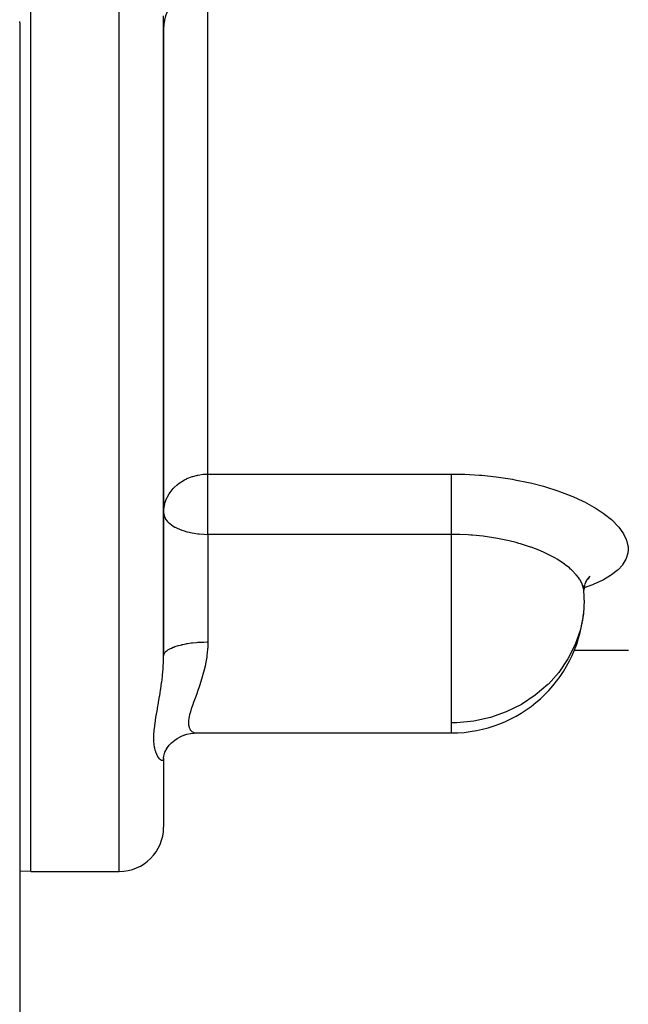
# Model space of a CAD drawing. Units: millimetres. Extents: x -288 to 478, y -333 to 333.
# Drawn here: x -39 to -11, y -91 to -46 of the extents above; entities that cross this region are included whole.
import ezdxf

# ---------------------------------------------------------------- set-up
doc = ezdxf.new("R2010")
doc.units = ezdxf.units.MM
doc.linetypes.add('DASHED', pattern=[9.652, 8.128, -1.524])
doc.layers.add('nevidi', color=4, linetype='DASHED')

msp = doc.modelspace()

# ---------------------------------------------------------------- linework, layer by layer
at = {"color": 2}
for p, q in [((-38, -85), (-38, -15)), ((-38.5, -46.639), (-38.5, -115)), ((-38.5, -46.639), (-38.5, -115)), ((-32, -75.258), (-32, -46.512)), ((-32, -46.512), (-32, -75.258)), ((-13.02, -72.079), (-13.019, -72.283)), ((-12.991, -72.064), (-13.019, -72.289)), ((-12.991, -72.064), (-12.992, -72.068)), ((-12.895, -71.833), (-12.987, -72.051)), ((-12.82, -71.786), (-12.878, -71.826)), ((-12.757, -71.711), (-12.873, -71.819)), ((-13.015, -72.319), (-13.019, -72.283)), ((-13.455, -75), (-11, -75)), ((-32, -75.604), (-32, -75.595)), ((-32, -75.595), (-32, -75.604)), ((-32, -75.604), (-32, -75.595)), ((-30.512, -78.742), (-19, -78.742)), ((-30.512, -78.742), (-19, -78.742)), ((-32, -79.864), (-31.989, -79.787)), ((-32, -79.891), (-32, -79.864)), ((-32, -79.891), (-32, -79.881)), ((-32, -79.881), (-32, -79.891)), ((-32, -79.888), (-32, -83)), ((-32, -79.888), (-32, -83)), ((-38, -85), (-38.5, -84.983)), ((-38, -85), (-34, -85))]:
    msp.add_line(p, q, dxfattribs=at)
for points in [[(-38.5, -46.639), (-38.5, -46.619), (-38.5, -46.572)], [(-12.745, -71.661), (-12.891, -71.842), (-12.919, -71.889)], [(-31.121, -78.85), (-30.956, -78.8), (-30.787, -78.765), (-30.615, -78.745), (-30.525, -78.742)], [(-31.862, -79.463), (-31.746, -79.301), (-31.64, -79.186), (-31.496, -79.063), (-31.384, -78.986), (-31.224, -78.9), (-31.056, -78.831)], [(-31.99, -79.787), (-31.938, -79.618), (-31.846, -79.433)]]:
    msp.add_lwpolyline(points, dxfattribs=at)
for centre, radius, start, end in [((-30, -46.918), 2, 90, 180), ((-19, -72.742), 6, 1.0791, 4.0492), ((-19, -72.742), 6, 270, 354.1525), ((-34, -83), 2, 270, 0)]:
    msp.add_arc(centre, radius, start, end, dxfattribs=at)
at = {"layer": 'nevidi', "color": 7, "linetype": 'Continuous'}
for p, q in [((-34, -85), (-34, -15)), ((-30, -67.038), (-30, -44.918)), ((-30, -67.038), (-19, -67.038)), ((-30, -69.765), (-30, -67.038)), ((-30, -69.765), (-30, -74.629)), ((-19, -69.765), (-30, -69.765)), ((-19, -78.286), (-19, -69.765)), ((-13, -72.742), (-13.001, -72.629)), ((-19, -78.742), (-19, -78.286))]:
    msp.add_line(p, q, dxfattribs=at)
for points in [[(-32, -46.512), (-32.004, -46.321)], [(-32, -68.772), (-31.995, -68.644), (-31.982, -68.54), (-31.948, -68.379), (-31.93, -68.318), (-31.928, -68.312), (-31.853, -68.12), (-31.84, -68.092), (-31.75, -67.933), (-31.718, -67.885), (-31.71, -67.873), (-31.566, -67.693), (-31.519, -67.644), (-31.517, -67.642), (-31.385, -67.521), (-31.282, -67.441), (-31.269, -67.432), (-31.18, -67.372), (-31.063, -67.303), (-30.953, -67.247), (-30.948, -67.245), (-30.866, -67.209), (-30.709, -67.15), (-30.685, -67.143), (-30.519, -67.097), (-30.472, -67.087), (-30.452, -67.083), (-30.366, -67.067), (-30.222, -67.049), (-30.188, -67.045), (-30.089, -67.039), (-30, -67.038)], [(-19, -67.038), (-18.498, -67.045), (-18.39, -67.049), (-17.73, -67.087), (-17.624, -67.095), (-16.974, -67.163), (-16.87, -67.176), (-16.232, -67.274), (-16.13, -67.292), (-15.518, -67.418), (-15.421, -67.44), (-14.84, -67.59), (-14.749, -67.617), (-14.199, -67.792), (-14.113, -67.822), (-13.631, -68.006), (-13.6, -68.018), (-13.52, -68.052), (-13.056, -68.265), (-12.984, -68.301), (-12.568, -68.529), (-12.504, -68.568), (-12.137, -68.81), (-12.082, -68.85), (-11.772, -69.099), (-11.727, -69.14), (-11.478, -69.394), (-11.442, -69.436), (-11.253, -69.693), (-11.227, -69.735), (-11.101, -69.993), (-11.086, -70.034), (-11.025, -70.286), (-11.021, -70.327), (-11.017, -70.492), (-11.025, -70.573), (-11.031, -70.612), (-11.1, -70.851), (-11.117, -70.889), (-11.251, -71.116), (-11.277, -71.151), (-11.473, -71.365), (-11.51, -71.398), (-11.769, -71.599), (-11.816, -71.631), (-12.134, -71.816), (-12.19, -71.845), (-12.561, -72.013), (-12.625, -72.039), (-13.005, -72.176)], [(-19, -69.765), (-19, -69.682), (-19, -69.655), (-19, -69.575), (-19, -69.436), (-19, -69.427), (-19, -69.344), (-19, -69.19), (-19, -69.178), (-19, -69.104), (-19, -68.946), (-19, -68.912), (-19, -68.859), (-19, -68.7), (-19, -68.644), (-19, -68.612), (-19, -68.454), (-19, -68.379), (-19, -68.368), (-19, -68.214), (-19, -68.13), (-19, -68.12), (-19, -67.982), (-19, -67.902), (-19, -67.873), (-19, -67.762), (-19, -67.687), (-19, -67.642), (-19, -67.557), (-19, -67.489), (-19, -67.432), (-19, -67.371), (-19, -67.31), (-19, -67.245), (-19, -67.206), (-19, -67.153), (-19, -67.086), (-19, -67.065), (-19, -67.038)], [(-32, -68.772), (-31.982, -68.905), (-31.98, -68.912), (-31.976, -68.925), (-31.928, -69.036), (-31.907, -69.072), (-31.84, -69.161), (-31.825, -69.178), (-31.795, -69.21), (-31.718, -69.28), (-31.649, -69.334), (-31.566, -69.39), (-31.487, -69.436), (-31.476, -69.442), (-31.385, -69.488), (-31.281, -69.535), (-31.18, -69.574), (-31.071, -69.61), (-30.953, -69.645), (-30.852, -69.67), (-30.797, -69.683), (-30.709, -69.7), (-30.626, -69.715), (-30.452, -69.739), (-30.395, -69.745), (-30.188, -69.761), (-30.163, -69.762), (-30, -69.765)], [(-13.019, -72.283), (-13.024, -72.251), (-13.076, -72.055), (-13.088, -72.023), (-13.091, -72.017), (-13.19, -71.823), (-13.21, -71.79), (-13.264, -71.711), (-13.358, -71.591), (-13.386, -71.559), (-13.532, -71.407), (-13.579, -71.363), (-13.614, -71.331), (-13.671, -71.282), (-13.853, -71.138), (-13.889, -71.112), (-13.895, -71.107), (-14.176, -70.921), (-14.224, -70.891), (-14.329, -70.831), (-14.542, -70.716), (-14.596, -70.689), (-14.845, -70.571), (-14.95, -70.525), (-15.01, -70.499), (-15.399, -70.349), (-15.43, -70.338), (-15.465, -70.326), (-15.88, -70.193), (-15.95, -70.173), (-16.071, -70.139), (-16.389, -70.059), (-16.462, -70.042), (-16.761, -69.979), (-16.924, -69.948), (-17.001, -69.934), (-17.481, -69.862), (-17.487, -69.861), (-17.559, -69.852), (-18.048, -69.803), (-18.127, -69.797), (-18.237, -69.789), (-18.624, -69.771), (-18.705, -69.769), (-19, -69.765)], [(-13, -72.742), (-13.036, -73.35), (-13.172, -74.059), (-13.406, -74.746), (-13.733, -75.398), (-14.149, -76.004), (-14.62, -76.531), (-14.644, -76.555), (-15.211, -77.041), (-15.84, -77.455), (-16.52, -77.79), (-17.24, -78.042), (-17.987, -78.206), (-18.751, -78.281), (-19, -78.286)], [(-32, -75.258), (-31.995, -75.212), (-31.989, -75.191), (-31.982, -75.174), (-31.961, -75.135), (-31.947, -75.115), (-31.928, -75.091), (-31.898, -75.06), (-31.877, -75.04), (-31.84, -75.011), (-31.806, -74.988), (-31.777, -74.969), (-31.718, -74.936), (-31.686, -74.92), (-31.65, -74.903), (-31.566, -74.867), (-31.541, -74.857), (-31.499, -74.841), (-31.385, -74.804), (-31.373, -74.8), (-31.324, -74.787), (-31.183, -74.751), (-31.18, -74.75), (-31.13, -74.739), (-30.975, -74.709), (-30.953, -74.705), (-30.918, -74.699), (-30.753, -74.675), (-30.709, -74.67), (-30.692, -74.668), (-30.519, -74.65), (-30.455, -74.645), (-30.452, -74.645), (-30.277, -74.635), (-30.212, -74.632), (-30.188, -74.632), (-30.031, -74.629), (-30, -74.629)], [(-30, -74.629), (-30.009, -74.902), (-30.01, -74.923), (-30.012, -74.954), (-30.045, -75.263), (-30.052, -75.313), (-30.104, -75.611), (-30.111, -75.646), (-30.114, -75.658), (-30.181, -75.946), (-30.193, -75.993), (-30.271, -76.268), (-30.284, -76.312), (-30.286, -76.317), (-30.368, -76.573), (-30.382, -76.614), (-30.468, -76.861), (-30.481, -76.9), (-30.491, -76.926), (-30.566, -77.134), (-30.579, -77.17), (-30.658, -77.389), (-30.67, -77.423), (-30.683, -77.46), (-30.739, -77.624), (-30.749, -77.656), (-30.804, -77.84), (-30.812, -77.868), (-30.823, -77.911), (-30.851, -78.035), (-30.855, -78.06), (-30.875, -78.209), (-30.876, -78.231), (-30.877, -78.27), (-30.874, -78.359), (-30.872, -78.379), (-30.85, -78.485), (-30.845, -78.501), (-30.833, -78.531), (-30.804, -78.586), (-30.796, -78.598), (-30.738, -78.662), (-30.728, -78.67), (-30.701, -78.689), (-30.657, -78.713), (-30.644, -78.718), (-30.565, -78.739), (-30.551, -78.74), (-30.512, -78.742)], [(-32, -79.891), (-32.004, -79.931), (-32.006, -79.938), (-32.018, -79.963), (-32.022, -79.968), (-32.026, -79.972), (-32.052, -79.985), (-32.057, -79.986), (-32.072, -79.986), (-32.091, -79.983), (-32.096, -79.981), (-32.135, -79.96), (-32.142, -79.955), (-32.16, -79.941), (-32.184, -79.918), (-32.191, -79.911), (-32.233, -79.857), (-32.24, -79.847), (-32.282, -79.778), (-32.282, -79.776), (-32.289, -79.763), (-32.328, -79.675), (-32.335, -79.659), (-32.369, -79.554), (-32.374, -79.536), (-32.402, -79.414), (-32.406, -79.393), (-32.425, -79.255), (-32.427, -79.231), (-32.434, -79.145), (-32.437, -79.077), (-32.438, -79.05), (-32.438, -79.046), (-32.437, -78.879), (-32.436, -78.85), (-32.434, -78.799), (-32.425, -78.665), (-32.423, -78.634), (-32.402, -78.436), (-32.398, -78.403), (-32.37, -78.193), (-32.364, -78.158), (-32.329, -77.936), (-32.323, -77.899), (-32.283, -77.666), (-32.282, -77.658), (-32.276, -77.628), (-32.234, -77.385), (-32.227, -77.345), (-32.184, -77.094), (-32.177, -77.053), (-32.16, -76.95), (-32.135, -76.793), (-32.129, -76.751), (-32.091, -76.482), (-32.085, -76.438), (-32.072, -76.334), (-32.052, -76.162), (-32.047, -76.117), (-32.022, -75.837), (-32.019, -75.791), (-32.018, -75.774), (-32.004, -75.505), (-32.003, -75.459), (-32, -75.258)]]:
    msp.add_lwpolyline(points, dxfattribs=at)

doc.saveas('drawing.dxf')
